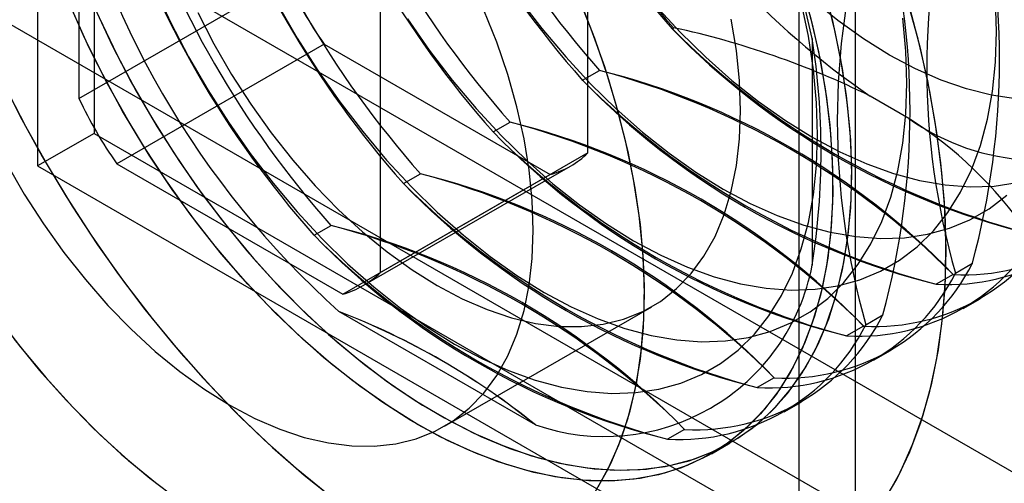
# Model space of a CAD drawing. Units: millimetres. Extents: x 63 to 4308, y 73 to 3064.
# Drawn here: x 3699 to 3714, y 2325 to 2332 of the extents above; entities that cross this region are included whole.
import ezdxf

# ---------------------------------------------------------------- set-up
doc = ezdxf.new("R2010")
doc.units = ezdxf.units.MM
doc.header["$LTSCALE"] = 2

msp = doc.modelspace()

# ---------------------------------------------------------------- linework, layer by layer
at = {"color": 7, "linetype": 'Continuous', "lineweight": 25}
for p, q in [((3409.262, 2501.37), (3942.364, 2193.617)), ((3408.413, 2499.901), (3941.515, 2192.147)), ((3700.055, 2343.824), (3700.055, 2330.628)), ((3699.206, 2343.334), (3699.206, 2330.138)), ((3711.481, 2324.032), (3711.481, 2337.227)), ((3710.633, 2323.542), (3710.633, 2336.737)), ((3699.828, 2335.071), (3699.828, 2331.152)), ((3707.465, 2330.335), (3707.465, 2334.255)), ((3699.828, 2331.152), (3702.94, 2332.948)), ((3704.354, 2328.539), (3704.354, 2332.458)), ((3708.729, 2332.2), (3708.751, 2332.213)), ((3703.505, 2331.968), (3700.394, 2330.172)), ((3703.505, 2331.968), (3706.899, 2330.008)), ((3710.831, 2332.055), (3710.831, 2328.649)), ((3707.385, 2331.425), (3707.64, 2331.572)), ((3712.279, 2330.853), (3711.702, 2331.187)), ((3706.042, 2330.649), (3706.297, 2330.797)), ((3700.055, 2330.628), (3699.206, 2330.138)), ((3700.055, 2330.628), (3711.481, 2324.032)), ((3707.465, 2330.335), (3704.354, 2328.539)), ((3700.394, 2330.172), (3703.788, 2328.212)), ((3699.206, 2330.138), (3710.633, 2323.542)), ((3703.788, 2328.212), (3706.899, 2330.008)), ((3704.091, 2328.341), (3707.202, 2330.137)), ((3704.698, 2329.874), (3704.953, 2330.021)), ((3703.355, 2329.098), (3703.61, 2329.245)), ((3712.98, 2328.529), (3713.235, 2328.676)), ((3712.947, 2328.509), (3712.692, 2328.362)), ((3713.095, 2327.996), (3713.35, 2328.143)), ((3706.677, 2326.25), (3703.727, 2327.953)), ((3705.311, 2326.228), (3708.422, 2328.024)), ((3711.637, 2327.753), (3711.892, 2327.9)), ((3711.603, 2327.733), (3711.348, 2327.586)), ((3711.751, 2327.221), (3712.006, 2327.368)), ((3710.26, 2326.958), (3710.005, 2326.81)), ((3710.408, 2326.445), (3710.663, 2326.592)), ((3708.916, 2326.182), (3708.661, 2326.035)), ((3709.319, 2325.817), (3709.602, 2325.98))]:
    msp.add_line(p, q, dxfattribs=at)
at = {"color": 7, "linetype": 'Continuous', "lineweight": 25, "flags": 128}
for points in [[(3704.92, 2326.252), (3704.481, 2326.524), (3704.044, 2326.829), (3703.611, 2327.168), (3703.186, 2327.538), (3702.768, 2327.937), (3702.362, 2328.364), (3701.968, 2328.816), (3701.589, 2329.291), (3701.227, 2329.786), (3700.882, 2330.3), (3700.559, 2330.83), (3700.256, 2331.372), (3699.977, 2331.925), (3699.723, 2332.485), (3699.494, 2333.05), (3699.293, 2333.617), (3699.12, 2334.183), (3698.975, 2334.746), (3698.86, 2335.302)], [(3710.679, 2332.833), (3710.831, 2332.27), (3710.953, 2331.712), (3711.045, 2331.163), (3711.107, 2330.625), (3711.138, 2330.101), (3711.138, 2329.594), (3711.107, 2329.106), (3711.045, 2328.64), (3710.953, 2328.197), (3710.831, 2327.781), (3710.679, 2327.393), (3710.498, 2327.034), (3710.29, 2326.708), (3710.055, 2326.415), (3709.794, 2326.158), (3709.509, 2325.936), (3709.202, 2325.752), (3708.872, 2325.606), (3708.524, 2325.5), (3708.157, 2325.432), (3707.774, 2325.405), (3707.377, 2325.418), (3706.967, 2325.47), (3706.548, 2325.563), (3706.12, 2325.694), (3705.686, 2325.864), (3705.249, 2326.072), (3704.81, 2326.317), (3704.371, 2326.597), (3703.935, 2326.911), (3703.504, 2327.258), (3703.08, 2327.635), (3702.666, 2328.041), (3702.262, 2328.474), (3701.872, 2328.932), (3701.497, 2329.413), (3701.139, 2329.913), (3700.8, 2330.431), (3700.481, 2330.964), (3700.184, 2331.51), (3699.911, 2332.064), (3699.663, 2332.626)], [(3700.13, 2332.368), (3700.397, 2331.811), (3700.687, 2331.263), (3701.001, 2330.726), (3701.335, 2330.204), (3701.688, 2329.699), (3702.059, 2329.214), (3702.446, 2328.75), (3702.846, 2328.31), (3703.259, 2327.897), (3703.68, 2327.512), (3704.11, 2327.158), (3704.545, 2326.835), (3704.983, 2326.547), (3705.422, 2326.293), (3705.86, 2326.076), (3706.295, 2325.896), (3706.724, 2325.755), (3707.146, 2325.653), (3707.558, 2325.59), (3707.959, 2325.568), (3708.345, 2325.585), (3708.716, 2325.642), (3709.07, 2325.739), (3709.404, 2325.875), (3709.717, 2326.05), (3710.008, 2326.262), (3710.275, 2326.511), (3710.517, 2326.795), (3710.732, 2327.113), (3710.919, 2327.463), (3711.078, 2327.844), (3711.208, 2328.254), (3711.308, 2328.69), (3711.377, 2329.151), (3711.416, 2329.634), (3711.424, 2330.136), (3711.401, 2330.656), (3711.347, 2331.191), (3711.262, 2331.737), (3711.147, 2332.293), (3711.002, 2332.855)], [(3700.965, 2332.807), (3701.206, 2332.289), (3701.472, 2331.779), (3701.76, 2331.281), (3702.069, 2330.796), (3702.396, 2330.327), (3702.741, 2329.878), (3703.101, 2329.451), (3703.474, 2329.047), (3703.859, 2328.67), (3704.252, 2328.321), (3704.652, 2328.003), (3705.057, 2327.716), (3705.464, 2327.464)], [(3700.965, 2332.807), (3701.206, 2332.289), (3701.472, 2331.779), (3701.76, 2331.281), (3702.069, 2330.796), (3702.396, 2330.327), (3702.741, 2329.878), (3703.101, 2329.451), (3703.474, 2329.047), (3703.859, 2328.67), (3704.252, 2328.321), (3704.652, 2328.003), (3705.057, 2327.716), (3705.464, 2327.464), (3705.871, 2327.247), (3706.275, 2327.066), (3706.675, 2326.922), (3707.069, 2326.817), (3707.453, 2326.75), (3707.826, 2326.723), (3708.186, 2326.735), (3708.531, 2326.786), (3708.859, 2326.876), (3709.168, 2327.004), (3709.455, 2327.171), (3709.721, 2327.374), (3709.963, 2327.613), (3710.18, 2327.886), (3710.37, 2328.191), (3710.533, 2328.528), (3710.667, 2328.895), (3710.773, 2329.288), (3710.848, 2329.706), (3710.894, 2330.147), (3710.909, 2330.608)], [(3706.427, 2332.654), (3706.772, 2332.205), (3707.132, 2331.777), (3707.505, 2331.374), (3707.889, 2330.997), (3708.283, 2330.648), (3708.683, 2330.329), (3709.087, 2330.043), (3709.494, 2329.791)], [(3706.427, 2332.654), (3706.772, 2332.205), (3707.132, 2331.777), (3707.505, 2331.374), (3707.889, 2330.997), (3708.283, 2330.648), (3708.683, 2330.329), (3709.087, 2330.043), (3709.494, 2329.791), (3709.901, 2329.573), (3710.306, 2329.392), (3710.706, 2329.249), (3711.099, 2329.144), (3711.484, 2329.077), (3711.857, 2329.05), (3712.217, 2329.061), (3712.562, 2329.113), (3712.889, 2329.203), (3713.198, 2329.331), (3713.486, 2329.497), (3713.752, 2329.701)], [(3707.62, 2325.317), (3707.808, 2325.667), (3707.967, 2326.048), (3708.097, 2326.458), (3708.197, 2326.894), (3708.266, 2327.355), (3708.305, 2327.838), (3708.313, 2328.34), (3708.289, 2328.86), (3708.235, 2329.395), (3708.151, 2329.941), (3708.036, 2330.497), (3707.891, 2331.059), (3707.718, 2331.625), (3707.516, 2332.192), (3707.288, 2332.757)], [(3711.425, 2330.009), (3711.409, 2330.525), (3711.363, 2331.056), (3711.286, 2331.6), (3711.178, 2332.153), (3711.041, 2332.714)], [(3711.936, 2325.147), (3712.151, 2325.535), (3712.338, 2325.953), (3712.496, 2326.401), (3712.625, 2326.876), (3712.724, 2327.376), (3712.792, 2327.899), (3712.831, 2328.444), (3712.838, 2329.009), (3712.815, 2329.59), (3712.762, 2330.187), (3712.678, 2330.795), (3712.564, 2331.415), (3712.42, 2332.042), (3712.248, 2332.674)], [(3700.067, 2332.508), (3700.328, 2331.949), (3700.613, 2331.399), (3700.92, 2330.859), (3701.25, 2330.334), (3701.598, 2329.824), (3701.965, 2329.333), (3702.348, 2328.864), (3702.745, 2328.418), (3703.155, 2327.998), (3703.574, 2327.606), (3704.002, 2327.244), (3704.436, 2326.913), (3704.873, 2326.616), (3705.312, 2326.353), (3705.751, 2326.127), (3706.187, 2325.938), (3706.618, 2325.787), (3707.041, 2325.675), (3707.456, 2325.602), (3707.86, 2325.57), (3708.25, 2325.577), (3708.625, 2325.624), (3708.983, 2325.711), (3709.322, 2325.838), (3709.641, 2326.003), (3709.938, 2326.206), (3710.211, 2326.445), (3710.459, 2326.721), (3710.68, 2327.03), (3710.875, 2327.373), (3711.041, 2327.746), (3711.178, 2328.149), (3711.286, 2328.579), (3711.363, 2329.033), (3711.409, 2329.511), (3711.425, 2330.009)], [(3702.816, 2332.555), (3703.104, 2332.056), (3703.412, 2331.571), (3703.74, 2331.103), (3704.085, 2330.654), (3704.445, 2330.226), (3704.818, 2329.823), (3705.202, 2329.445), (3705.596, 2329.097), (3705.996, 2328.778), (3706.4, 2328.492), (3706.807, 2328.24)], [(3702.816, 2332.555), (3703.104, 2332.056), (3703.412, 2331.571), (3703.74, 2331.103), (3704.085, 2330.654), (3704.445, 2330.226), (3704.818, 2329.823), (3705.202, 2329.445), (3705.596, 2329.097), (3705.996, 2328.778), (3706.4, 2328.492), (3706.807, 2328.24), (3707.214, 2328.022), (3707.619, 2327.841), (3708.019, 2327.698), (3708.412, 2327.592), (3708.797, 2327.526), (3709.17, 2327.498), (3709.53, 2327.51), (3709.875, 2327.561), (3710.202, 2327.651), (3710.511, 2327.78), (3710.799, 2327.946), (3711.065, 2328.149), (3711.306, 2328.388), (3711.523, 2328.661), (3711.713, 2328.967), (3711.876, 2329.304), (3712.011, 2329.67), (3712.116, 2330.064), (3712.192, 2330.482), (3712.237, 2330.923), (3712.253, 2331.384)], [(3705.464, 2327.464), (3705.871, 2327.247), (3706.275, 2327.066), (3706.675, 2326.922), (3707.069, 2326.817), (3707.453, 2326.75), (3707.826, 2326.723), (3708.186, 2326.735), (3708.531, 2326.786), (3708.859, 2326.876), (3709.168, 2327.004), (3709.455, 2327.171), (3709.721, 2327.374), (3709.963, 2327.613), (3710.18, 2327.886), (3710.37, 2328.191), (3710.533, 2328.528), (3710.667, 2328.895), (3710.773, 2329.288), (3710.848, 2329.706), (3710.894, 2330.147), (3710.909, 2330.608), (3710.894, 2331.087), (3710.848, 2331.581), (3710.773, 2332.086), (3710.667, 2332.602)], [(3708.314, 2328.213), (3708.298, 2328.729), (3708.252, 2329.26), (3708.175, 2329.804), (3708.067, 2330.357), (3707.93, 2330.918), (3707.764, 2331.484), (3707.569, 2332.051), (3707.347, 2332.617)], [(3708.151, 2329.015), (3708.558, 2328.798), (3708.962, 2328.617), (3709.362, 2328.473), (3709.756, 2328.368), (3710.14, 2328.301), (3710.513, 2328.274), (3710.873, 2328.286), (3711.218, 2328.337), (3711.546, 2328.427), (3711.855, 2328.556), (3712.142, 2328.722), (3712.408, 2328.925), (3712.65, 2329.164), (3712.867, 2329.437), (3713.057, 2329.743), (3713.22, 2330.08), (3713.354, 2330.446), (3713.46, 2330.839), (3713.535, 2331.258), (3713.581, 2331.699), (3713.596, 2332.16), (3713.581, 2332.638)], [(3708.475, 2332.553), (3708.848, 2332.149), (3709.233, 2331.772), (3709.626, 2331.423), (3710.026, 2331.105), (3710.431, 2330.819), (3710.838, 2330.566)], [(3708.475, 2332.553), (3708.848, 2332.149), (3709.233, 2331.772), (3709.626, 2331.423), (3710.026, 2331.105), (3710.431, 2330.819), (3710.838, 2330.566), (3711.245, 2330.349), (3711.649, 2330.168), (3712.049, 2330.024), (3712.443, 2329.919), (3712.827, 2329.853), (3713.2, 2329.825), (3713.56, 2329.837), (3713.905, 2329.888)], [(3710.909, 2330.608), (3710.894, 2331.087), (3710.848, 2331.581), (3710.773, 2332.086), (3710.667, 2332.602)], [(3713.885, 2331.146), (3713.52, 2331.201), (3713.146, 2331.295), (3712.765, 2331.427), (3712.379, 2331.597), (3711.991, 2331.804), (3711.602, 2332.046), (3711.216, 2332.321), (3710.835, 2332.629)], [(3713.885, 2331.146), (3713.52, 2331.201), (3713.146, 2331.295), (3712.765, 2331.427), (3712.379, 2331.597), (3711.991, 2331.804), (3711.602, 2332.046), (3711.216, 2332.321), (3710.835, 2332.629)], [(3712.839, 2328.866), (3712.824, 2329.443), (3712.778, 2330.036), (3712.702, 2330.642), (3712.595, 2331.259), (3712.459, 2331.884), (3712.294, 2332.516)], [(3713.596, 2332.16), (3713.581, 2332.638)], [(3698.741, 2330.178), (3699.007, 2329.717), (3699.294, 2329.27), (3699.6, 2328.841), (3699.924, 2328.431), (3700.262, 2328.045), (3700.612, 2327.685), (3700.973, 2327.353), (3701.342, 2327.051), (3701.715, 2326.781), (3702.091, 2326.546), (3702.467, 2326.347), (3702.841, 2326.185), (3703.209, 2326.062), (3703.57, 2325.978), (3703.92, 2325.933), (3704.258, 2325.929), (3704.582, 2325.965), (3704.888, 2326.041), (3705.175, 2326.156), (3705.441, 2326.309), (3705.685, 2326.501), (3705.903, 2326.728), (3706.096, 2326.99), (3706.261, 2327.285), (3706.398, 2327.611), (3706.506, 2327.966), (3706.583, 2328.346), (3706.629, 2328.751), (3706.645, 2329.176), (3706.629, 2329.619), (3706.583, 2330.078), (3706.506, 2330.547), (3706.398, 2331.026), (3706.261, 2331.51), (3706.096, 2331.996), (3705.903, 2332.48)], [(3701.609, 2332.446), (3701.852, 2331.974), (3702.118, 2331.513), (3702.405, 2331.066), (3702.712, 2330.637), (3703.035, 2330.228), (3703.373, 2329.841), (3703.724, 2329.481), (3704.084, 2329.149), (3704.453, 2328.847), (3704.826, 2328.578), (3705.202, 2328.343), (3705.578, 2328.143), (3705.952, 2327.982), (3706.32, 2327.858), (3706.681, 2327.774), (3707.032, 2327.729), (3707.37, 2327.725), (3707.693, 2327.761), (3707.999, 2327.837), (3708.287, 2327.952), (3708.553, 2328.105), (3708.796, 2328.297), (3709.015, 2328.524), (3709.207, 2328.786), (3709.373, 2329.081), (3709.509, 2329.407), (3709.617, 2329.762), (3709.694, 2330.143), (3709.741, 2330.547), (3709.756, 2330.972)], [(3701.609, 2332.446), (3701.852, 2331.974), (3702.118, 2331.513), (3702.405, 2331.066), (3702.712, 2330.637), (3703.035, 2330.228), (3703.373, 2329.841), (3703.724, 2329.481), (3704.084, 2329.149), (3704.453, 2328.847), (3704.826, 2328.578), (3705.202, 2328.343), (3705.578, 2328.143), (3705.952, 2327.982), (3706.32, 2327.858), (3706.681, 2327.774), (3707.032, 2327.729), (3707.37, 2327.725), (3707.693, 2327.761), (3707.999, 2327.837), (3708.287, 2327.952), (3708.553, 2328.105), (3708.796, 2328.297), (3709.015, 2328.524), (3709.207, 2328.786), (3709.373, 2329.081), (3709.509, 2329.407), (3709.617, 2329.762), (3709.694, 2330.143), (3709.741, 2330.547), (3709.756, 2330.972), (3709.741, 2331.415), (3709.694, 2331.874), (3709.617, 2332.344)], [(3710.795, 2332.41), (3710.925, 2331.851), (3711.025, 2331.299), (3711.095, 2330.758), (3711.133, 2330.231), (3711.141, 2329.719), (3711.118, 2329.226), (3711.064, 2328.754), (3710.979, 2328.305), (3710.864, 2327.882), (3710.72, 2327.487), (3710.546, 2327.121), (3710.345, 2326.787), (3710.116, 2326.485), (3709.862, 2326.219), (3709.583, 2325.988), (3709.281, 2325.795), (3708.957, 2325.639), (3708.612, 2325.523), (3708.25, 2325.445), (3707.871, 2325.408), (3707.477, 2325.411), (3707.071, 2325.453), (3706.653, 2325.536), (3706.228, 2325.658), (3705.795, 2325.818), (3705.358, 2326.017), (3704.92, 2326.252)], [(3706.645, 2329.176), (3706.629, 2329.619), (3706.583, 2330.078), (3706.506, 2330.547), (3706.398, 2331.026), (3706.261, 2331.51), (3706.096, 2331.996), (3705.903, 2332.48)], [(3704.756, 2332.347), (3705.083, 2331.879), (3705.428, 2331.429), (3705.788, 2331.002), (3706.161, 2330.598), (3706.546, 2330.221), (3706.939, 2329.872), (3707.339, 2329.554), (3707.744, 2329.268), (3708.151, 2329.015)], [(3704.756, 2332.347), (3705.083, 2331.879), (3705.428, 2331.429), (3705.788, 2331.002), (3706.161, 2330.598), (3706.546, 2330.221), (3706.939, 2329.872), (3707.339, 2329.554), (3707.744, 2329.268), (3708.151, 2329.015), (3708.558, 2328.798), (3708.962, 2328.617), (3709.362, 2328.473), (3709.756, 2328.368), (3710.14, 2328.301), (3710.513, 2328.274), (3710.873, 2328.286), (3711.218, 2328.337), (3711.546, 2328.427), (3711.855, 2328.556), (3712.142, 2328.722), (3712.408, 2328.925), (3712.65, 2329.164), (3712.867, 2329.437), (3713.057, 2329.743), (3713.22, 2330.08), (3713.354, 2330.446), (3713.46, 2330.839), (3713.535, 2331.258), (3713.581, 2331.699), (3713.596, 2332.16)], [(3706.807, 2328.24), (3707.214, 2328.022), (3707.619, 2327.841), (3708.019, 2327.698), (3708.412, 2327.592), (3708.797, 2327.526), (3709.17, 2327.498), (3709.53, 2327.51), (3709.875, 2327.561), (3710.202, 2327.651), (3710.511, 2327.78), (3710.799, 2327.946), (3711.065, 2328.149), (3711.306, 2328.388), (3711.523, 2328.661), (3711.713, 2328.967), (3711.876, 2329.304), (3712.011, 2329.67), (3712.116, 2330.064), (3712.192, 2330.482), (3712.237, 2330.923), (3712.253, 2331.384), (3712.237, 2331.863), (3712.192, 2332.356)], [(3709.756, 2330.972), (3709.741, 2331.415), (3709.694, 2331.874), (3709.617, 2332.344)], [(3712.253, 2331.384), (3712.237, 2331.863), (3712.192, 2332.356)], [(3698.63, 2331.511), (3698.942, 2330.89), (3699.276, 2330.279), (3699.633, 2329.681), (3700.009, 2329.097), (3700.405, 2328.53), (3700.818, 2327.982), (3701.248, 2327.455), (3701.691, 2326.951), (3702.147, 2326.472), (3702.613, 2326.02), (3703.089, 2325.597), (3703.571, 2325.204)], [(3698.706, 2331.355), (3699.023, 2330.736), (3699.363, 2330.129), (3699.725, 2329.534), (3700.107, 2328.954), (3700.507, 2328.391), (3700.924, 2327.848), (3701.357, 2327.327), (3701.804, 2326.829), (3702.262, 2326.357), (3702.731, 2325.912), (3703.209, 2325.496), (3703.693, 2325.111)], [(3710.838, 2330.566), (3711.245, 2330.349), (3711.649, 2330.168), (3712.049, 2330.024), (3712.443, 2329.919), (3712.827, 2329.853), (3713.2, 2329.825), (3713.56, 2329.837), (3713.905, 2329.888)], [(3698.741, 2330.178), (3699.007, 2329.717), (3699.294, 2329.27), (3699.6, 2328.841), (3699.924, 2328.431), (3700.262, 2328.045), (3700.612, 2327.685), (3700.973, 2327.353), (3701.342, 2327.051), (3701.715, 2326.781), (3702.091, 2326.546), (3702.467, 2326.347), (3702.841, 2326.185), (3703.209, 2326.062), (3703.57, 2325.978), (3703.92, 2325.933), (3704.258, 2325.929), (3704.582, 2325.965), (3704.888, 2326.041), (3705.175, 2326.156), (3705.441, 2326.309), (3705.685, 2326.501), (3705.903, 2326.728), (3706.096, 2326.99), (3706.261, 2327.285), (3706.398, 2327.611), (3706.506, 2327.966), (3706.583, 2328.346), (3706.629, 2328.751), (3706.645, 2329.176)], [(3709.494, 2329.791), (3709.901, 2329.573), (3710.306, 2329.392), (3710.706, 2329.249), (3711.099, 2329.144), (3711.484, 2329.077), (3711.857, 2329.05), (3712.217, 2329.061), (3712.562, 2329.113), (3712.889, 2329.203), (3713.198, 2329.331), (3713.486, 2329.497), (3713.752, 2329.701)], [(3711.878, 2325.055), (3712.1, 2325.435), (3712.294, 2325.846), (3712.459, 2326.286), (3712.595, 2326.754), (3712.702, 2327.248), (3712.778, 2327.766), (3712.824, 2328.306), (3712.839, 2328.866)], [(3707.569, 2325.234), (3707.764, 2325.577), (3707.93, 2325.95), (3708.067, 2326.353), (3708.175, 2326.783), (3708.252, 2327.237), (3708.298, 2327.715), (3708.314, 2328.213)], [(3698.577, 2327.903), (3698.948, 2327.418), (3699.335, 2326.954), (3699.735, 2326.514), (3700.147, 2326.101), (3700.569, 2325.716), (3700.999, 2325.362)], [(3698.854, 2327.537), (3699.237, 2327.068), (3699.634, 2326.622), (3700.043, 2326.202), (3700.463, 2325.81), (3700.891, 2325.447), (3701.324, 2325.117)]]:
    msp.add_lwpolyline(points, dxfattribs=at)
at = {"color": 7, "linetype": 'Continuous', "lineweight": 25}
for centre, radius, start, end in [((3718.757, 2341.426), 12.434, 184.5681, 235.4319), ((3697.661, 2329.248), 13.465, 12.033, 47.967), ((3719.867, 2342.067), 14.88, 198.4654, 221.5346), ((3719.889, 2342.08), 14.88, 198.4654, 221.5346), ((3718.779, 2341.439), 14.88, 198.4654, 221.5346), ((3718.524, 2341.291), 14.88, 198.4654, 221.5346), ((3717.435, 2340.663), 14.88, 198.4654, 221.5346), ((3717.18, 2340.516), 14.88, 198.4654, 221.5346), ((3716.092, 2339.887), 14.88, 198.4654, 221.5346), ((3712.743, 2337.954), 13.465, 192.033, 227.967), ((3715.837, 2339.74), 14.88, 198.4654, 221.5346), ((3701.924, 2331.74), 11.718, 344.8437, 15.1563), ((3723.696, 2331.592), 11.145, 164.044, 195.956), ((3714.748, 2339.112), 14.88, 198.4654, 221.5346), ((3714.493, 2338.965), 14.88, 198.4654, 221.5346), ((3700.581, 2330.964), 11.718, 344.8437, 15.1563), ((3722.352, 2330.817), 11.145, 164.044, 195.956), ((3714.246, 2333.613), 3.389, 234.5246, 5.4862), ((3709.179, 2335.896), 6.901, 205.2979, 214.7021), ((3706.096, 2319.823), 12.672, 63.7415, 77.9042), ((3716.739, 2339.948), 11.144, 224.0464, 255.959), ((3717.036, 2340.464), 11.717, 224.8464, 255.159), ((3699.951, 2330.352), 11.013, 351.1032, 8.8968), ((3704.639, 2320.246), 11.717, 44.8464, 75.159), ((3704.937, 2320.761), 11.144, 44.0464, 75.959), ((3715.395, 2339.173), 11.144, 224.0464, 255.959), ((3715.693, 2339.688), 11.717, 224.8464, 255.159), ((3706.067, 2334.1), 6.901, 205.2979, 214.7021), ((3703.296, 2319.47), 11.717, 44.8464, 75.159), ((3703.593, 2319.986), 11.144, 44.0464, 75.959), ((3708.937, 2325.586), 6.238, 34.8402, 57.6041), ((3714.052, 2338.397), 11.144, 224.0464, 255.959), ((3714.349, 2338.912), 11.717, 224.8464, 255.159), ((3706.528, 2331.305), 1.349, 285.9943, 314.0164), ((3713.122, 2331.641), 3.137, 266.7987, 333.2121), ((3701.952, 2318.695), 11.717, 44.8464, 75.159), ((3702.25, 2319.21), 11.144, 44.0464, 75.959), ((3712.867, 2331.494), 3.137, 266.7987, 333.2121), ((3712.708, 2337.621), 11.144, 224.0464, 255.959), ((3713.006, 2338.137), 11.717, 224.8464, 255.159), ((3711.778, 2330.865), 3.137, 266.7987, 333.2121), ((3711.523, 2330.718), 3.137, 266.7987, 333.2121), ((3700.609, 2317.919), 11.717, 44.8464, 75.159), ((3700.906, 2318.434), 11.144, 44.0464, 75.959), ((3711.365, 2336.846), 11.144, 224.0464, 255.959), ((3711.662, 2337.361), 11.717, 224.8464, 255.159), ((3710.435, 2330.09), 3.137, 266.7987, 333.2121), ((3703.416, 2329.509), 1.349, 285.9943, 314.0164), ((3707.716, 2329.247), 3.172, 250.885, 349.1257), ((3710.18, 2329.942), 3.137, 266.7987, 333.2121), ((3699.763, 2317.679), 11.012, 51.1059, 68.8994), ((3699.829, 2317.793), 10.882, 50.9992, 69.0062), ((3709.091, 2329.314), 3.137, 266.7987, 333.2121), ((3708.836, 2329.167), 3.137, 266.7987, 333.2121)]:
    msp.add_arc(centre, radius, start, end, dxfattribs=at)

doc.saveas('drawing.dxf')
